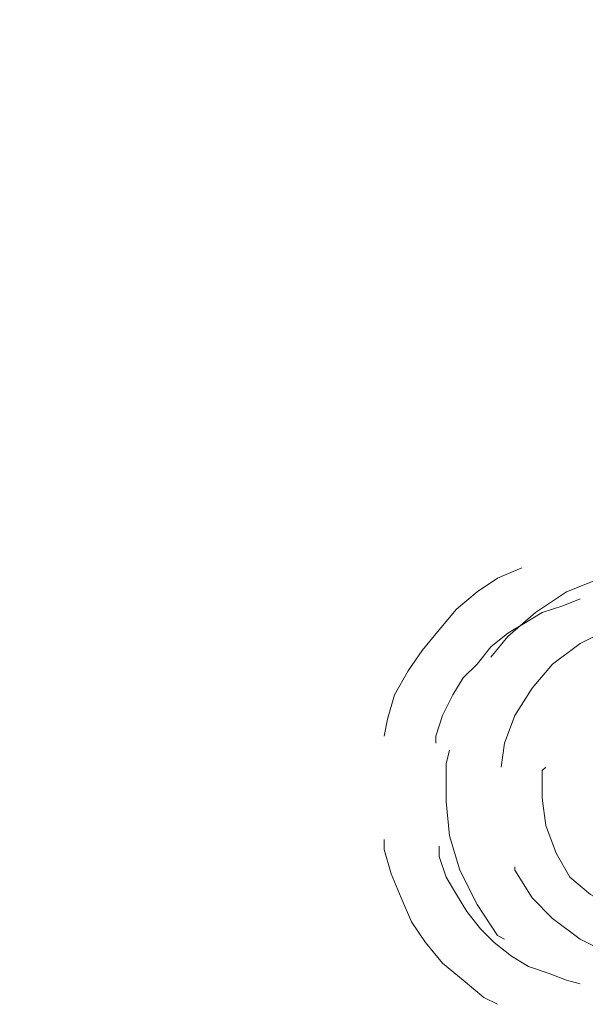
# Model space of a CAD drawing. Units: inches. Extents: x 0.4 to 16.6, y 0.4 to 10.6.
# Drawn here: x 6.9 to 7, y 7.5 to 7.8 of the extents above; entities that cross this region are included whole.
import ezdxf

# ---------------------------------------------------------------- set-up
doc = ezdxf.new("R2010")
doc.units = ezdxf.units.IN
doc.header["$MEASUREMENT"] = 0
doc.layers.add('Layer 1', color=7, linetype='Continuous', lineweight=0)

# ---------------------------------------------------------------- blocks, each defined once
blk = doc.blocks.new('Block_8')
at = {"layer": 'Layer 1', "color": 7, "lineweight": 15}
for p, q in [((6.95545, 7.61207), (6.95628, 7.61623)), ((6.96795, 7.6104), (6.96795, 7.61207))]:
    blk.add_line(p, q, dxfattribs=at)
for points in [[(6.95628, 7.61623), (6.95795, 7.62207), (6.96128, 7.6279), (6.96462, 7.6329), (6.96878, 7.6379), (6.97295, 7.6429), (6.97795, 7.64707), (6.98295, 7.6504), (6.98878, 7.6529)], [(6.98128, 7.63123), (6.98545, 7.63623), (6.99211, 7.64206), (6.99961, 7.64706), (7.00795, 7.6504), (7.01628, 7.65206)], [(6.96795, 7.61207), (6.96962, 7.61707), (6.97211, 7.62207), (6.97462, 7.62623), (6.97795, 7.62957), (6.98128, 7.63373), (6.98545, 7.63707), (6.98962, 7.63957), (6.99378, 7.64207), (6.99878, 7.64373), (7.00295, 7.6454)], [(7.01545, 7.63957), (7.00961, 7.6379), (7.00295, 7.63457), (6.99628, 7.62957), (6.99128, 7.62373), (6.98711, 7.61707), (6.98461, 7.6104), (6.98378, 7.60457)], [(6.98461, 7.5629), (6.98295, 7.56373), (6.97795, 7.57123), (6.97378, 7.57956), (6.97128, 7.5879), (6.97045, 7.59623), (6.97045, 7.6054), (6.97128, 7.60873)], [(6.99461, 7.60456), (6.99378, 7.60373), (6.99378, 7.59706), (6.99461, 7.5904), (6.99711, 7.58373), (7.00045, 7.5779), (7.00545, 7.57373), (7.01128, 7.5704), (7.01795, 7.5679)], [(6.98295, 7.54707), (6.97961, 7.54873), (6.97461, 7.5529), (6.96961, 7.55707), (6.96545, 7.56207), (6.96211, 7.56707), (6.95961, 7.5729), (6.95711, 7.57873), (6.95545, 7.58457), (6.95545, 7.58707)], [(7.00295, 7.55207), (6.99961, 7.5529), (6.99545, 7.55457), (6.99045, 7.55623), (6.98628, 7.55873), (6.98211, 7.56207), (6.97878, 7.5654), (6.97545, 7.56957), (6.97295, 7.57373), (6.97045, 7.5779), (6.96878, 7.5829), (6.96878, 7.5854)], [(6.98711, 7.5804), (6.98711, 7.57956), (6.99128, 7.5729), (6.99628, 7.5679), (7.00295, 7.5629), (7.00961, 7.55957), (7.01711, 7.55706)]]:
    blk.add_lwpolyline(points, dxfattribs=at)
at = {"layer": 'Layer 1', "color": 7, "lineweight": 35}
blk.add_open_spline([(7.84711, 7.71707), (7.84711, 7.71707), (7.86212, 7.71457), (7.86212, 7.71457), (7.86212, 7.71457), (7.87628, 7.71207), (7.87628, 7.71207), (8.97588, 7.55179), (9.68871, 8.78915), (8.99795, 9.65957), (8.99795, 9.65957), (8.98795, 9.67124), (8.98795, 9.67124), (8.98795, 9.67124), (8.97878, 9.68207), (8.97878, 9.68207), (8.24178, 10.51371), (6.89741, 10.02424), (6.86712, 8.91374), (6.86712, 8.91374), (6.86712, 8.8979), (6.86712, 8.8979)], degree=3, knots=[0, 0, 0, 0, 1, 1, 1, 2, 2, 2, 3, 3, 3, 4, 4, 4, 5, 5, 5, 6, 6, 6, 7, 7, 7, 7], dxfattribs=at)

msp = doc.modelspace()

# ---------------------------------------------------------------- block references
at = {"layer": 'Layer 1', "color": 7, "lineweight": 0}
msp.add_blockref('Block_8', (0, 0), dxfattribs=at)

doc.saveas('drawing.dxf')
